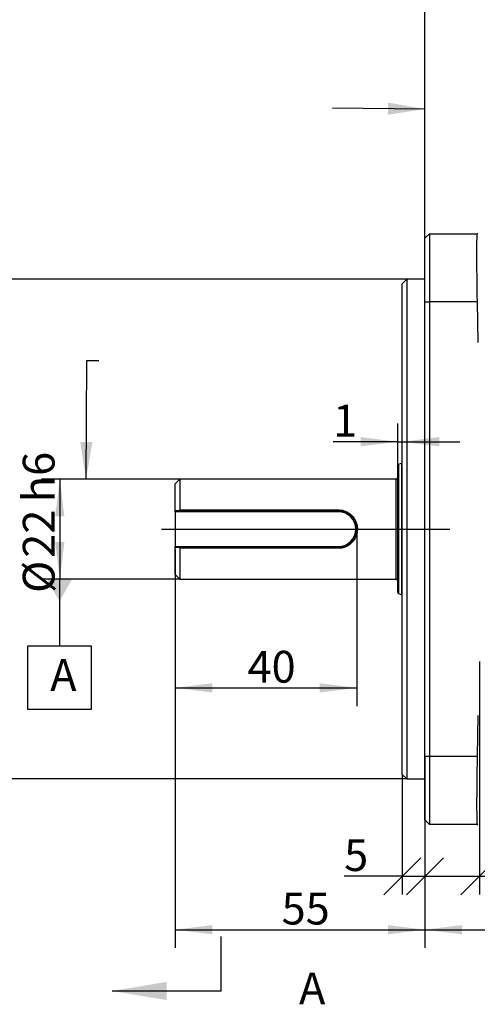
# Model space of a CAD drawing. Units: millimetres. Extents: x 0 to 2102, y -1 to 1485.
# Drawn here: x 439 to 691, y 668 to 1210 of the extents above; entities that cross this region are included whole.
import ezdxf

# ---------------------------------------------------------------- set-up
doc = ezdxf.new("R2010")
doc.units = ezdxf.units.MM
doc.header["$LTSCALE"] = 5
doc.linetypes.add('CENTERX2', pattern=[20.32, 12.7, -2.54, 2.54, -2.54])
for name, color, linetype in [('临时轴', 1, 'CENTERX2'), ('几何体', 7, 'Continuous'), ('剖面线', 4, 'Continuous'), ('基准目标', 2, 'Continuous'), ('尺寸', 3, 'Continuous'), ('形位公差', 3, 'Continuous')]:
    doc.layers.add(name, color=color, linetype=linetype)
doc.styles.add('SLDTEXTSTYLE1', font='SIMSUN.TTC')
doc.styles.get("Standard").update_dxf_attribs({"font": 'SIMSUN.TTC'})
doc.dimstyles.new('SLDDIMSTYLE0', dxfattribs={"dimtxt": 17.5, "dimasz": 20.4, "dimexe": 0, "dimexo": 0.0625, "dimgap": 4.375, "dimtad": 1, "dimlfac": 0.4, "dimrnd": 1e-09, "dimzin": 12, "dimdsep": 46, "dimtxsty": 'SLDTEXTSTYLE1', "dimsah": 1, "dimcen": 0.09, "dimadec": 0, "dimazin": 3, "dimtfac": 1, "dimtofl": 0, "dimtmove": 0, "dimatfit": 3, "dimfxl": 1, "dimfrac": 2, "dimtolj": 1, "dimarcsym": 0})
doc.dimstyles.new('SLDDIMSTYLE1', dxfattribs={"dimtxt": 17.5, "dimasz": 20.4, "dimexe": 0, "dimexo": 0.0625, "dimgap": 4.375, "dimtad": 1, "dimlfac": 0.4, "dimrnd": 1e-09, "dimzin": 12, "dimdsep": 46, "dimtxsty": 'SLDTEXTSTYLE1', "dimsah": 1, "dimcen": 0.09, "dimadec": 0, "dimazin": 3, "dimtfac": 1, "dimtofl": 0, "dimtmove": 0, "dimatfit": 3, "dimfxl": 1, "dimfrac": 2, "dimtolj": 1, "dimarcsym": 0})
doc.dimstyles.new('SLDDIMSTYLE2', dxfattribs={"dimtxt": 17.5, "dimasz": 20.4, "dimexe": 0, "dimexo": 0.0625, "dimgap": 4.375, "dimtad": 1, "dimlfac": 0.4, "dimrnd": 1e-09, "dimzin": 12, "dimdsep": 46, "dimtxsty": 'SLDTEXTSTYLE1', "dimsah": 1, "dimcen": 0.09, "dimadec": 0, "dimazin": 3, "dimtfac": 1, "dimtofl": 0, "dimtmove": 0, "dimatfit": 3, "dimfxl": 1, "dimfrac": 2, "dimtolj": 1, "dimtzin": 12, "dimarcsym": 0})
doc.dimstyles.new('SLDDIMSTYLE3', dxfattribs={"dimtxt": 17.5, "dimasz": 20.4, "dimexe": 0, "dimexo": 0.0625, "dimgap": 4.375, "dimtad": 1, "dimlfac": 0.4, "dimrnd": 1e-09, "dimzin": 12, "dimdsep": 46, "dimtxsty": 'SLDTEXTSTYLE1', "dimblk1": 'OBLIQUE', "dimblk2": 'OBLIQUE', "dimsah": 1, "dimcen": 0.09, "dimadec": 0, "dimazin": 3, "dimtfac": 1, "dimtofl": 0, "dimtmove": 0, "dimatfit": 3, "dimldrblk": 'OBLIQUE', "dimfxl": 1, "dimfrac": 2, "dimtolj": 1, "dimtzin": 12, "dimarcsym": 0})
doc.dimstyles.new('SLDDIMSTYLE4', dxfattribs={"dimtxt": 17.5, "dimasz": 20.4, "dimexe": 0, "dimexo": 0.0625, "dimgap": 4.375, "dimtad": 1, "dimdec": 1, "dimlfac": 0.4, "dimrnd": 1e-09, "dimzin": 12, "dimdsep": 46, "dimtxsty": 'SLDTEXTSTYLE1', "dimsah": 1, "dimcen": 0.09, "dimadec": 0, "dimazin": 3, "dimtfac": 1, "dimtdec": 1, "dimtofl": 0, "dimtmove": 0, "dimatfit": 3, "dimfxl": 1, "dimfrac": 2, "dimtolj": 1, "dimtzin": 12, "dimarcsym": 0})
doc.dimstyles.new('SLDDIMSTYLE5', dxfattribs={"dimtxt": 17.5, "dimasz": 20.4, "dimexe": 0, "dimexo": 0.0625, "dimgap": 4.375, "dimtad": 1, "dimlfac": 0.4, "dimrnd": 1e-09, "dimzin": 12, "dimdsep": 46, "dimtxsty": 'SLDTEXTSTYLE1', "dimsah": 1, "dimcen": 0.09, "dimadec": 0, "dimazin": 3, "dimtfac": 1, "dimtmove": 0, "dimatfit": 0, "dimfxl": 1, "dimfrac": 2, "dimtolj": 1, "dimtzin": 12, "dimarcsym": 0})
doc.dimstyles.new('SLDDIMSTYLE7', dxfattribs={"dimtxt": 0.18, "dimasz": 20.4, "dimexe": 0, "dimexo": 0.0625, "dimgap": 0, "dimtad": 0, "dimtih": 1, "dimtoh": 1, "dimdec": 0, "dimrnd": 1e-09, "dimzin": 0, "dimdsep": 46, "dimtxsty": 'Standard', "dimsah": 1, "dimcen": 0.09, "dimadec": 0, "dimazin": 0, "dimtfac": 20.4, "dimtdec": 0, "dimtofl": 0, "dimtmove": 0, "dimatfit": 3, "dimfxl": 1, "dimfrac": 2, "dimtolj": 1, "dimtzin": 0, "dimarcsym": 0})

# ---------------------------------------------------------------- blocks, each defined once
blk = doc.blocks.new('_D')
at = {"layer": '尺寸'}
for p, q in [((527.03, 956.96), (450.93, 956.96)), ((460.93, 956.96), (460.93, 901.96)), ((527.03, 901.96), (450.93, 901.96))]:
    blk.add_line(p, q, dxfattribs=at)
for points in [[(460.93, 956.96), (458.39, 936.56), (463.47, 936.56)], [(460.93, 901.96), (463.47, 922.36), (458.39, 922.36)]]:
    blk.add_solid(points, dxfattribs=at)
at = {"layer": '尺寸', "char_height": 17.5, "attachment_point": 1, "rotation": 90, "style": 'SLDTEXTSTYLE1'}
for s, insert in [('h6', (440.56, 944.23)), ('22', (440.56, 913.68)), ('%%c', (440.56, 894.33))]:
    blk.add_mtext(s, dxfattribs=dict(at, insert=insert))
blk = doc.blocks.new('_D_1')
at = {"layer": '尺寸'}
for p, q in [((652.03, 1066.96), (404.53, 1066.96)), ((414.53, 1066.96), (414.53, 791.96)), ((652.03, 791.96), (404.53, 791.96)), ((414.53, 791.96), (414.53, 723.37)), ((414.53, 723.37), (377.15, 723.37))]:
    blk.add_line(p, q, dxfattribs=at)
for points in [[(414.53, 1066.96), (411.99, 1046.56), (417.07, 1046.56)], [(414.53, 791.96), (417.07, 812.36), (411.99, 812.36)], [(414.53, 791.96), (411.99, 771.56), (417.07, 771.56)]]:
    blk.add_solid(points, dxfattribs=at)
at = {"layer": '尺寸', "char_height": 17.5, "attachment_point": 1, "rotation": 90, "style": 'SLDTEXTSTYLE1'}
for s, insert in [('h7', (394.16, 949.32)), ('110', (394.16, 908.58)), ('%%c', (394.16, 889.23))]:
    blk.add_mtext(s, dxfattribs=dict(at, insert=insert))
blk = doc.blocks.new('_D_2')
at = {"layer": '尺寸'}
for p, q in [((624.53, 929.46), (624.53, 832.1)), ((524.53, 918.21), (524.53, 832.1)), ((524.53, 842.1), (624.53, 842.1))]:
    blk.add_line(p, q, dxfattribs=at)
for points in [[(524.53, 842.1), (544.93, 839.56), (544.93, 844.64)], [(624.53, 842.1), (604.13, 844.64), (604.13, 839.56)]]:
    blk.add_solid(points, dxfattribs=at)
at = {"layer": '尺寸', "insert": (564.34, 862.47), "char_height": 17.5, "attachment_point": 1, "style": 'SLDTEXTSTYLE1'}
blk.add_mtext('40', dxfattribs=at)
blk = doc.blocks.new('_Oblique')
at = {"color": 0, "linetype": 'ByBlock', "lineweight": -2}
blk.add_line((-0.5, -0.5), (0.5, 0.5), dxfattribs=at)
blk = doc.blocks.new('_D_3')
at = {"layer": '尺寸'}
for p, q in [((662.03, 804.46), (662.03, 728.46)), ((649.53, 794.46), (649.53, 728.46)), ((649.53, 738.46), (617.55, 738.46)), ((649.53, 738.46), (662.03, 738.46))]:
    blk.add_line(p, q, dxfattribs=at)
at = {"layer": '尺寸', "xscale": 20.4, "yscale": 20.4, "rotation": 180.0000000000008}
blk.add_blockref('_Oblique', (649.53, 738.46), dxfattribs=at)
at = {"layer": '尺寸', "xscale": 20.4, "yscale": 20.4}
blk.add_blockref('_Oblique', (662.03, 738.46), dxfattribs=at)
at = {"layer": '尺寸', "insert": (617.55, 758.83), "char_height": 17.5, "attachment_point": 1, "style": 'SLDTEXTSTYLE1'}
blk.add_mtext('5', dxfattribs=at)
blk = doc.blocks.new('_D_4')
at = {"layer": '尺寸'}
for p, q in [((692.03, 856.7), (692.03, 728.46)), ((662.03, 804.46), (662.03, 728.46)), ((662.03, 738.46), (692.03, 738.46)), ((692.03, 738.46), (732.43, 738.46))]:
    blk.add_line(p, q, dxfattribs=at)
at = {"layer": '尺寸', "xscale": 20.4, "yscale": 20.4, "rotation": 180.0000000000008}
blk.add_blockref('_Oblique', (662.03, 738.46), dxfattribs=at)
at = {"layer": '尺寸', "xscale": 20.4, "yscale": 20.4}
blk.add_blockref('_Oblique', (692.03, 738.46), dxfattribs=at)
at = {"layer": '尺寸', "insert": (712.07, 758.83), "char_height": 17.5, "attachment_point": 1, "style": 'SLDTEXTSTYLE1'}
blk.add_mtext('12', dxfattribs=at)
blk = doc.blocks.new('_D_5')
at = {"layer": '尺寸'}
for p, q in [((524.53, 904.46), (524.53, 699.03)), ((662.03, 769.46), (662.03, 699.03)), ((524.53, 709.03), (662.03, 709.03))]:
    blk.add_line(p, q, dxfattribs=at)
for points in [[(524.53, 709.03), (544.93, 706.49), (544.93, 711.57)], [(662.03, 709.03), (641.63, 711.57), (641.63, 706.49)]]:
    blk.add_solid(points, dxfattribs=at)
at = {"layer": '尺寸', "insert": (583.09, 729.39), "char_height": 17.5, "attachment_point": 1, "style": 'SLDTEXTSTYLE1'}
blk.add_mtext('55', dxfattribs=at)
blk = doc.blocks.new('_D_6')
at = {"layer": '尺寸'}
for p, q in [((1113.28, 854.25), (1113.28, 699.03)), ((662.03, 804.46), (662.03, 699.03)), ((662.03, 709.03), (1113.28, 709.03))]:
    blk.add_line(p, q, dxfattribs=at)
for points in [[(662.03, 709.03), (682.43, 706.49), (682.43, 711.57)], [(1113.28, 709.03), (1092.88, 711.57), (1092.88, 706.49)]]:
    blk.add_solid(points, dxfattribs=at)
at = {"layer": '尺寸', "insert": (862.19, 729.39), "char_height": 17.5, "attachment_point": 1, "style": 'SLDTEXTSTYLE1'}
blk.add_mtext('180.5', dxfattribs=at)
blk = doc.blocks.new('_D_8')
at = {"layer": '尺寸'}
for p, q in [((662.03, 1089.46), (662.03, 1232.85)), ((912.03, 1214.34), (912.03, 1232.85)), ((662.03, 1222.85), (912.03, 1222.85))]:
    blk.add_line(p, q, dxfattribs=at)
for points in [[(662.03, 1222.85), (682.43, 1220.31), (682.43, 1225.39)], [(912.03, 1222.85), (891.63, 1225.39), (891.63, 1220.31)]]:
    blk.add_solid(points, dxfattribs=at)
at = {"layer": '尺寸', "insert": (771.75, 1243.21), "char_height": 17.5, "attachment_point": 1, "style": 'SLDTEXTSTYLE1'}
blk.add_mtext('100', dxfattribs=at)
blk = doc.blocks.new('_D_9')
at = {"layer": '尺寸'}
for p, q in [((662.03, 1089.46), (662.03, 1266.71)), ((1077.03, 1074.59), (1077.03, 1266.71)), ((662.03, 1256.71), (1077.03, 1256.71))]:
    blk.add_line(p, q, dxfattribs=at)
for points in [[(662.03, 1256.71), (682.43, 1254.17), (682.43, 1259.25)], [(1077.03, 1256.71), (1056.63, 1259.25), (1056.63, 1254.17)]]:
    blk.add_solid(points, dxfattribs=at)
at = {"layer": '尺寸', "insert": (854.25, 1277.08), "char_height": 17.5, "attachment_point": 1, "style": 'SLDTEXTSTYLE1'}
blk.add_mtext('166', dxfattribs=at)
blk = doc.blocks.new('_D_10')
at = {"layer": '尺寸'}
for p, q in [((647.03, 964.28), (647.03, 987.54)), ((647.03, 977.54), (611.47, 977.54)), ((647.03, 977.54), (649.53, 977.54)), ((649.53, 977.54), (681.28, 977.54))]:
    blk.add_line(p, q, dxfattribs=at)
for points in [[(647.03, 977.54), (626.63, 980.08), (626.63, 975)], [(649.53, 977.54), (669.93, 975), (669.93, 980.08)]]:
    blk.add_solid(points, dxfattribs=at)
at = {"layer": '尺寸', "insert": (611.47, 997.91), "char_height": 17.5, "attachment_point": 1, "style": 'SLDTEXTSTYLE1'}
blk.add_mtext('1', dxfattribs=at)
blk = doc.blocks.new('SW_DATUMTAG_0')
at = {"layer": '基准目标', "color": 0}
for p, q in [((5.09, 64.41), (5.09, 27.68)), ((-12.41, 27.68), (22.59, 27.68)), ((-12.41, -7.32), (-12.41, 27.68)), ((22.59, 27.68), (22.59, -7.32)), ((22.59, -7.32), (-12.41, -7.32))]:
    blk.add_line(p, q, dxfattribs=at)
blk.add_solid([(-1.91, 64.41), (12.09, 64.41), (5.09, 52.16)], dxfattribs=at)
at = {"layer": '基准目标', "color": 0, "insert": (0, 20.36), "char_height": 17.5, "attachment_point": 1, "style": 'SLDTEXTSTYLE1'}
blk.add_mtext('A', dxfattribs=at)

msp = doc.modelspace()

# ---------------------------------------------------------------- linework, layer by layer
at = {"layer": '临时轴', "ltscale": 2.5}
msp.add_line((517.026, 929.461), (1121.198, 929.461), dxfattribs=at)
at = {"layer": '几何体'}
for p, q in [((662.026, 1089.461), (664.526, 1091.961)), ((662.026, 1054.461), (662.026, 1089.461)), ((664.526, 1091.961), (664.526, 1054.461)), ((664.526, 1091.961), (690.763, 1091.961)), ((691.16, 1091.961), (690.763, 1091.961)), ((652.026, 1066.961), (649.526, 1064.461)), ((649.526, 794.461), (649.526, 1064.461)), ((662.026, 1066.961), (652.026, 1066.961)), ((652.026, 1066.961), (652.026, 791.961)), ((662.026, 804.461), (662.026, 1054.461)), ((662.026, 1054.461), (664.526, 1054.461)), ((664.526, 1054.461), (664.526, 804.461)), ((690.74, 1054.461), (664.526, 1054.461)), ((690.74, 1054.461), (691.125, 1032.048)), ((649.402, 965.666), (647.52, 964.981)), ((647.52, 964.981), (647.52, 893.942)), ((649.402, 893.257), (649.402, 965.666)), ((647.026, 894.647), (647.026, 964.276)), ((527.026, 956.961), (524.526, 954.461)), ((524.526, 939.461), (524.526, 954.461)), ((646.276, 956.961), (527.026, 956.961)), ((527.026, 956.961), (527.026, 939.996)), ((646.276, 901.961), (646.276, 956.961)), ((524.526, 938.961), (524.526, 939.461)), ((614.526, 938.961), (524.526, 938.961)), ((524.526, 938.961), (524.526, 919.961)), ((526.329, 939.461), (527.026, 939.996)), ((614.526, 939.461), (526.329, 939.461)), ((527.026, 939.996), (614.526, 939.996)), ((614.526, 939.996), (614.526, 939.461)), ((614.526, 939.461), (614.526, 938.961)), ((524.526, 919.961), (614.526, 919.961)), ((524.526, 919.461), (524.526, 919.961)), ((524.526, 904.461), (524.526, 919.461)), ((527.026, 918.927), (526.329, 919.461)), ((526.329, 919.461), (614.526, 919.461)), ((527.026, 918.927), (527.026, 901.961)), ((614.526, 918.927), (527.026, 918.927)), ((614.526, 919.461), (614.526, 919.961)), ((614.526, 918.927), (614.526, 919.461)), ((524.526, 904.461), (527.026, 901.961)), ((527.026, 901.961), (646.276, 901.961)), ((647.52, 893.942), (649.402, 893.257)), ((691.203, 826.875), (690.806, 804.461)), ((662.026, 769.461), (662.026, 804.461)), ((662.026, 804.461), (664.526, 804.461)), ((664.526, 804.461), (664.526, 766.961)), ((664.526, 804.461), (690.806, 804.461)), ((649.526, 794.461), (652.026, 791.961)), ((652.026, 791.961), (662.026, 791.961)), ((662.026, 769.461), (664.526, 766.961)), ((690.783, 766.961), (664.526, 766.961)), ((690.783, 766.961), (691.168, 766.961))]:
    msp.add_line(p, q, dxfattribs=at)
for centre, radius, start, end in [((647.776, 964.276), 0.75, 110, 180), ((649.659, 964.961), 0.75, 100.15589, 110), ((646.276, 957.711), 0.75, 270, 0), ((614.526, 929.461), 9.5, 270, 90), ((646.276, 901.211), 0.75, 0, 90), ((647.776, 894.647), 0.75, 180, 250), ((649.659, 893.961), 0.75, 250, 259.84411)]:
    msp.add_arc(centre, radius, start, end, dxfattribs=at)
for centre, major_axis, ratio, start_param, end_param in [((691.406, 1054.461), (-0.643, 37.5), 0.0177412, 6.2828809, 7.8536773), ((691.449, 804.461), (0.666, 37.5), 0.0171452, 1.5711007, 3.141897)]:
    msp.add_ellipse(centre, major_axis=major_axis, ratio=ratio, start_param=start_param, end_param=end_param, dxfattribs=at)
for points, knots in [([(526.329, 939.461), (526.058, 939.461), (525.456, 939.461), (524.856, 939.461), (524.526, 939.461)], [0, 0, 0, 0, 0.449893, 1, 1, 1, 1]), ([(614.526, 939.996), (615.207, 939.956), (616.573, 939.876), (618.525, 939.241), (620.31, 938.266), (621.865, 936.957), (623.144, 935.369), (624.104, 933.547), (624.702, 931.556), (624.873, 929.816), (624.807, 928.427), (624.606, 927.05), (624.109, 925.387), (623.15, 923.562), (621.871, 921.972), (620.316, 920.661), (618.536, 919.687), (616.58, 919.048), (615.213, 918.967), (614.526, 918.927)], [0, 0, 0, 0, 0.06173968, 0.12380777, 0.18581236, 0.2483088, 0.31092707, 0.37362717, 0.43672906, 0.49958014, 0.53131471, 0.562936, 0.62591907, 0.68878195, 0.7515763, 0.81377152, 0.87602638, 0.93774749, 1, 1, 1, 1]), ([(614.526, 919.461), (614.859, 919.471), (615.525, 919.49), (616.509, 919.644), (617.467, 919.886), (618.389, 920.221), (619.273, 920.642), (620.11, 921.146), (620.891, 921.728), (621.693, 922.456), (622.479, 923.352), (623.205, 924.436), (623.881, 925.801), (624.397, 927.488), (624.592, 929.469), (624.426, 931.123), (624.103, 932.397), (623.806, 933.218), (623.492, 933.906), (623.185, 934.48), (622.839, 935.033), (622.458, 935.562), (622.046, 936.064), (621.599, 936.541), (621.122, 936.988), (620.619, 937.4), (620.094, 937.777), (619.541, 938.121), (618.968, 938.429), (618.275, 938.745), (617.454, 939.039), (616.178, 939.371), (615.187, 939.425), (614.526, 939.461)], [0, 0, 0, 0, 0.0314519, 0.0629236, 0.0941453, 0.1252069, 0.15643, 0.187852, 0.2190291, 0.2502071, 0.2922602, 0.3337553, 0.375414, 0.4377856, 0.5003297, 0.562458, 0.5938713, 0.6250349, 0.6454945, 0.6661593, 0.687423, 0.7081788, 0.7288993, 0.7499694, 0.7713009, 0.7919597, 0.8126433, 0.8335829, 0.8545844, 0.8750501, 0.9064592, 0.9376858, 1, 1, 1, 1]), ([(524.526, 919.461), (524.856, 919.461), (525.456, 919.461), (526.058, 919.461), (526.329, 919.461)], [0, 0, 0, 0, 0.550107, 1, 1, 1, 1])]:
    msp.add_open_spline(points, degree=3, knots=knots, dxfattribs=at)
at = {"layer": '剖面线'}
msp.add_line((549.771, 675.305), (549.771, 705.305), dxfattribs=at)
at = {"layer": '剖面线', "linetype": 'Continuous'}
msp.add_line((549.771, 675.305), (489.771, 675.305), dxfattribs=at)
at = {"layer": '剖面线'}
msp.add_solid([(489.771, 675.305), (519.771, 670.305), (519.771, 680.305)], dxfattribs=at)

# ---------------------------------------------------------------- block references
at = {"layer": '基准目标'}
msp.add_blockref('SW_DATUMTAG_0', (455.666, 837.554), dxfattribs=at)

# ---------------------------------------------------------------- texts
at = {"layer": '剖面线', "insert": (592.686, 685.485), "char_height": 17.5, "attachment_point": 1, "style": 'SLDTEXTSTYLE1'}
msp.add_mtext('A', dxfattribs=at)

# ---------------------------------------------------------------- dimensions: what is measured, and where the dimension line sits
at = {"layer": '尺寸'}
for base, p1, p2, dimstyle, picture, middle in [((1077.026, 1256.711), (662.026, 1089.461), (1077.026, 1074.592), 'SLDDIMSTYLE2', '_D_9', (869.526, 1256.711)), ((912.026, 1222.846), (662.026, 1089.461), (912.026, 1214.341), 'SLDDIMSTYLE2', '_D_8', (787.026, 1222.846)), ((662.026, 709.03), (524.526, 904.461), (662.026, 769.461), 'SLDDIMSTYLE2', '_D_5', (593.276, 709.03)), ((692.026, 738.462), (662.026, 804.461), (692.026, 856.696), 'SLDDIMSTYLE3', '_D_4', (722.251, 738.462)), ((1113.276, 709.03), (662.026, 804.461), (1113.276, 854.247), 'SLDDIMSTYLE4', '_D_6', (887.651, 709.03))]:
    dim = msp.add_linear_dim(base=base, p1=p1, p2=p2, angle=0, dimstyle=dimstyle, dxfattribs=at)
    dim.commit()
    dim.dimension.update_dxf_attribs({"geometry": picture, "text_midpoint": middle, "dimtype": 160})
for base, p1, p2, text, dimstyle, picture, middle in [((414.526, 791.961), (652.026, 1066.961), (652.026, 791.961), '%%c<>h7', 'SLDDIMSTYLE1', '_D_1', (414.526, 929.461)), ((460.928, 901.961), (527.026, 956.961), (527.026, 901.961), '%%c<>h6', 'SLDDIMSTYLE0', '_D', (460.928, 929.461))]:
    dim = msp.add_linear_dim(base=base, p1=p1, p2=p2, angle=90, text=text, dimstyle=dimstyle, dxfattribs=at)
    dim.commit()
    dim.dimension.update_dxf_attribs({"geometry": picture, "text_midpoint": middle, "dimtype": 160})
for base, p1, p2, dimstyle, picture, middle in [((649.526, 977.544), (647.026, 964.276), (649.526, 1064.461), 'SLDDIMSTYLE5', '_D_10', (616.565, 977.544)), ((624.526, 842.103), (524.526, 918.211), (624.526, 929.461), 'SLDDIMSTYLE2', '_D_2', (574.526, 842.103)), ((662.026, 738.462), (649.526, 794.461), (662.026, 804.461), 'SLDDIMSTYLE3', '_D_3', (622.645, 738.462))]:
    dim = msp.add_linear_dim(base=base, p1=p1, p2=p2, dimstyle=dimstyle, dxfattribs=at)
    dim.commit()
    dim.dimension.update_dxf_attribs({"geometry": picture, "text_midpoint": middle, "dimtype": 160})

# ---------------------------------------------------------------- leaders
at = {"layer": '形位公差'}
for points in [[(662.026, 1160.586), (611.208, 1161.142)], [(475.402, 956.961), (475.81, 1022.274), (482.505, 1022.274)]]:
    msp.add_leader(points, dimstyle='SLDDIMSTYLE7', dxfattribs=at)

doc.saveas('drawing.dxf')
